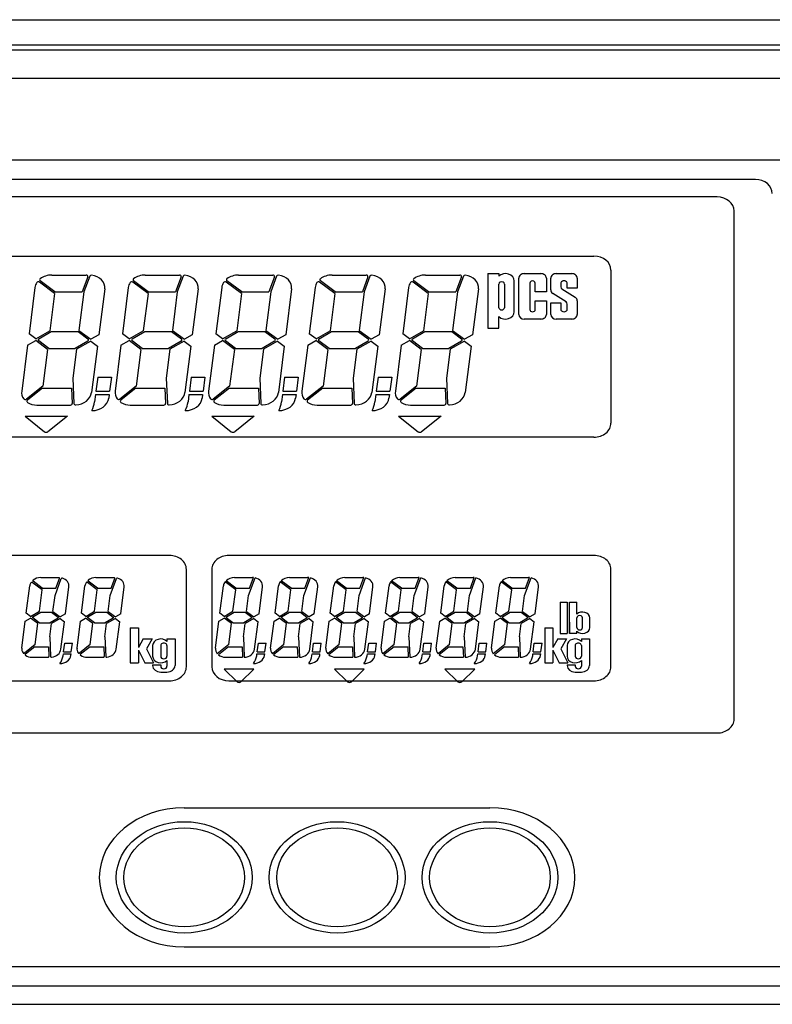
# Model space of a CAD drawing. Extents: x 0 to 1260, y 0 to 891.
# Drawn here: x 543 to 632, y 250 to 366 of the extents above; entities that cross this region are included whole.
import ezdxf

# ---------------------------------------------------------------- set-up
doc = ezdxf.new("R2010")
doc.units = 0
doc.header["$LTSCALE"] = 10
doc.layers.add('1', color=7, linetype='CONTINUOUS')

msp = doc.modelspace()

# ---------------------------------------------------------------- linework, layer by layer
at = {"layer": '1'}
for p, q in [((493.88904, 366.14781), (752.28904, 366.14781)), ((495.58907, 250.27816), (750.58907, 250.27816))]:
    msp.add_line(p, q, dxfattribs=at)
at = {"layer": '1', "color": 8}
for p, q in [((750.58907, 359.23616), (495.58907, 359.23616)), ((750.58907, 349.63415), (495.58907, 349.63415)), ((630.08907, 347.33427), (498.08907, 347.33427)), ((625.58907, 345.28639), (498.58907, 345.28639)), ((627.58907, 283.85001), (627.58907, 343.64808)), ((513.08907, 338.3236), (611.08907, 338.3236)), ((547.24482, 336.10006), (551.27785, 336.10006)), ((558.24482, 336.10006), (562.27785, 336.10006)), ((569.24482, 336.10006), (573.27785, 336.10006)), ((580.24482, 336.10006), (584.27785, 336.10006)), ((591.24482, 336.10006), (595.27785, 336.10006)), ((598.58907, 336.26453), (598.58907, 329.84991)), ((598.58907, 336.26453), (599.88906, 336.26453)), ((599.88906, 336.26453), (599.88906, 335.97513)), ((602.8791, 336.26453), (604.8291, 336.26453)), ((606.649, 336.26453), (608.46917, 336.26453)), ((613.08907, 336.6853), (613.08907, 318.66396)), ((547.57914, 333.92413), (545.7794, 335.25686)), ((547.60498, 334.12632), (545.87382, 335.40827)), ((551.46912, 335.8875), (550.81458, 334.12632)), ((551.70972, 335.97217), (551.02371, 334.12632)), ((558.57914, 333.92413), (556.7794, 335.25686)), ((558.60498, 334.12632), (556.87382, 335.40827)), ((562.46912, 335.8875), (561.81458, 334.12632)), ((562.70972, 335.97217), (562.02371, 334.12632)), ((569.57914, 333.92413), (567.7794, 335.25686)), ((569.60498, 334.12632), (567.87382, 335.40827)), ((573.46912, 335.8875), (572.81458, 334.12632)), ((573.70972, 335.97217), (573.02371, 334.12632)), ((580.57914, 333.92413), (578.7794, 335.25686)), ((580.60498, 334.12632), (578.87382, 335.40827)), ((584.46912, 335.8875), (583.81458, 334.12632)), ((584.70972, 335.97217), (584.02371, 334.12632)), ((591.57914, 333.92413), (589.7794, 335.25686)), ((591.60498, 334.12632), (589.87382, 335.40827)), ((595.46912, 335.8875), (594.81458, 334.12632)), ((595.70972, 335.97217), (595.02371, 334.12632)), ((599.88906, 332.25539), (599.88906, 335.03497)), ((600.53904, 335.03497), (600.53904, 332.25539)), ((601.70924, 331.7744), (601.70924, 335.40926)), ((602.2291, 331.45356), (602.2291, 335.72998)), ((603.5291, 335.14199), (603.5291, 332.04168)), ((604.1791, 334.12632), (604.1791, 335.14199)), ((605.4791, 335.72998), (605.4791, 334.12632)), ((605.999, 334.34378), (605.999, 335.72998)), ((607.16917, 335.08874), (607.16917, 334.71154)), ((607.949, 334.55419), (607.949, 335.08874)), ((609.11917, 335.72998), (609.11917, 334.55419)), ((545.25578, 334.62722), (544.56068, 329.18883)), ((547.57914, 333.92413), (547.01969, 329.54708)), ((547.60498, 334.12632), (550.81458, 334.12632)), ((551.02371, 334.12632), (550.44275, 329.58093)), ((553.48022, 334.46501), (552.79111, 329.0735)), ((556.25578, 334.62722), (555.56068, 329.18883)), ((558.57914, 333.92413), (558.01969, 329.54708)), ((558.60498, 334.12632), (561.81458, 334.12632)), ((562.02371, 334.12632), (561.44275, 329.58093)), ((564.48022, 334.46501), (563.79111, 329.0735)), ((567.25578, 334.62722), (566.56068, 329.18883)), ((569.57914, 333.92413), (569.01969, 329.54708)), ((569.60498, 334.12632), (572.81458, 334.12632)), ((573.02371, 334.12632), (572.44275, 329.58093)), ((575.48022, 334.46501), (574.79111, 329.0735)), ((578.25578, 334.62722), (577.56068, 329.18883)), ((580.57914, 333.92413), (580.01969, 329.54708)), ((580.60498, 334.12632), (583.81458, 334.12632)), ((584.02371, 334.12632), (583.44275, 329.58093)), ((586.48022, 334.46501), (585.79111, 329.0735)), ((589.25578, 334.62722), (588.56068, 329.18883)), ((591.57914, 333.92413), (591.01969, 329.54708)), ((591.60498, 334.12632), (594.81458, 334.12632)), ((595.02371, 334.12632), (594.44275, 329.58093)), ((597.48022, 334.46501), (596.79111, 329.0735)), ((605.4791, 334.12632), (604.1791, 334.12632)), ((607.79729, 332.93983), (606.25195, 333.92065)), ((607.3209, 334.45755), (608.86621, 333.47663)), ((609.11917, 334.55419), (607.949, 334.55419)), ((604.1791, 333.05722), (605.4791, 333.05722)), ((604.1791, 332.04168), (604.1791, 333.05722)), ((605.4791, 333.05722), (605.4791, 331.45356)), ((605.999, 331.45356), (605.999, 332.84351)), ((605.999, 332.84351), (607.16917, 332.84351)), ((607.16917, 332.84351), (607.16917, 332.09493)), ((607.949, 332.09493), (607.949, 332.68583)), ((609.11917, 333.0536), (609.11917, 331.45356)), ((599.88906, 329.84991), (599.88906, 331.20854)), ((604.8291, 330.91901), (602.8791, 330.91901)), ((608.46917, 330.91901), (606.649, 330.91901)), ((545.36431, 328.59378), (544.56068, 329.18883)), ((545.36431, 328.59378), (547.01969, 329.54708)), ((545.72281, 328.59944), (547.18018, 329.43871)), ((547.18018, 329.43871), (550.33592, 329.43871)), ((550.33592, 329.43871), (551.50057, 328.57626)), ((550.44275, 329.58093), (551.85554, 328.53473)), ((552.79111, 329.0735), (551.85554, 328.53473)), ((556.36431, 328.59378), (555.56068, 329.18883)), ((556.36431, 328.59378), (558.01969, 329.54708)), ((556.72281, 328.59944), (558.18018, 329.43871)), ((558.18018, 329.43871), (561.33592, 329.43871)), ((561.33592, 329.43871), (562.50057, 328.57626)), ((561.44275, 329.58093), (562.85554, 328.53473)), ((563.79111, 329.0735), (562.85554, 328.53473)), ((567.36431, 328.59378), (566.56068, 329.18883)), ((567.36431, 328.59378), (569.01969, 329.54708)), ((567.72281, 328.59944), (569.18018, 329.43871)), ((569.18018, 329.43871), (572.33592, 329.43871)), ((572.33592, 329.43871), (573.50057, 328.57626)), ((572.44275, 329.58093), (573.85554, 328.53473)), ((574.79111, 329.0735), (573.85554, 328.53473)), ((578.36431, 328.59378), (577.56068, 329.18883)), ((578.36431, 328.59378), (580.01969, 329.54708)), ((578.72281, 328.59944), (580.18018, 329.43871)), ((580.18018, 329.43871), (583.33592, 329.43871)), ((583.33592, 329.43871), (584.50057, 328.57626)), ((583.44275, 329.58093), (584.85554, 328.53473)), ((585.79111, 329.0735), (584.85554, 328.53473)), ((589.36431, 328.59378), (588.56068, 329.18883)), ((589.36431, 328.59378), (591.01969, 329.54708)), ((589.72281, 328.59944), (591.18018, 329.43871)), ((591.18018, 329.43871), (594.33592, 329.43871)), ((594.33592, 329.43871), (595.50057, 328.57626)), ((594.44275, 329.58093), (595.85554, 328.53473)), ((596.79111, 329.0735), (595.85554, 328.53473)), ((598.58907, 329.84991), (599.88906, 329.84991)), ((544.38702, 327.83019), (545.34872, 328.38401)), ((546.73942, 327.35428), (545.34872, 328.38401)), ((546.88882, 327.46498), (545.70371, 328.34248)), ((551.48146, 328.3193), (549.99796, 327.46498)), ((551.83994, 328.32495), (550.15844, 327.35661)), ((551.83994, 328.32495), (552.62146, 327.74621)), ((555.38702, 327.83019), (556.34872, 328.38401)), ((557.73942, 327.35428), (556.34872, 328.38401)), ((557.88882, 327.46498), (556.70371, 328.34248)), ((562.48146, 328.3193), (560.99796, 327.46498)), ((562.83994, 328.32495), (561.15844, 327.35661)), ((562.83994, 328.32495), (563.62146, 327.74621)), ((566.38702, 327.83019), (567.34872, 328.38401)), ((568.73942, 327.35428), (567.34872, 328.38401)), ((568.88882, 327.46498), (567.70371, 328.34248)), ((573.48146, 328.3193), (571.99796, 327.46498)), ((573.83994, 328.32495), (572.15844, 327.35661)), ((573.83994, 328.32495), (574.62146, 327.74621)), ((577.38702, 327.83019), (578.34872, 328.38401)), ((579.73942, 327.35428), (578.34872, 328.38401)), ((579.88882, 327.46498), (578.70371, 328.34248)), ((584.48146, 328.3193), (582.99796, 327.46498)), ((584.83994, 328.32495), (583.15844, 327.35661)), ((584.83994, 328.32495), (585.62146, 327.74621)), ((588.38702, 327.83019), (589.34872, 328.38401)), ((590.73942, 327.35428), (589.34872, 328.38401)), ((590.88882, 327.46498), (589.70371, 328.34248)), ((595.48146, 328.3193), (593.99796, 327.46498)), ((595.83994, 328.32495), (594.15844, 327.35661)), ((595.83994, 328.32495), (596.62146, 327.74621)), ((544.38702, 327.83019), (543.69791, 322.43868)), ((546.73942, 327.35428), (546.18694, 323.03183)), ((546.88882, 327.46498), (549.99796, 327.46498)), ((550.15844, 327.35661), (549.72338, 323.95275)), ((552.62146, 327.74621), (551.92235, 322.27647)), ((555.38702, 327.83019), (554.69791, 322.43868)), ((557.73942, 327.35428), (557.18694, 323.03183)), ((557.88882, 327.46498), (560.99796, 327.46498)), ((561.15844, 327.35661), (560.72338, 323.95275)), ((563.62146, 327.74621), (562.92235, 322.27647)), ((566.38702, 327.83019), (565.69791, 322.43868)), ((568.73942, 327.35428), (568.18694, 323.03183)), ((568.88882, 327.46498), (571.99796, 327.46498)), ((572.15844, 327.35661), (571.72338, 323.95275)), ((574.62146, 327.74621), (573.92235, 322.27647)), ((577.38702, 327.83019), (576.69791, 322.43868)), ((579.73942, 327.35428), (579.18694, 323.03183)), ((579.88882, 327.46498), (582.99796, 327.46498)), ((583.15844, 327.35661), (582.72338, 323.95275)), ((585.62146, 327.74621), (584.92235, 322.27647)), ((588.38702, 327.83019), (587.69791, 322.43868)), ((590.73942, 327.35428), (590.18694, 323.03183)), ((590.88882, 327.46498), (593.99796, 327.46498)), ((594.15844, 327.35661), (593.72338, 323.95275)), ((596.62146, 327.74621), (595.92235, 322.27647)), ((549.72338, 323.95275), (549.85018, 320.96549)), ((552.65733, 324.09319), (552.4471, 322.44841)), ((552.65733, 324.09319), (554.26614, 324.09319)), ((554.26614, 324.09319), (554.05591, 322.44841)), ((560.72338, 323.95275), (560.85018, 320.96549)), ((563.65733, 324.09319), (563.4471, 322.44841)), ((563.65733, 324.09319), (565.26614, 324.09319)), ((565.26614, 324.09319), (565.05591, 322.44841)), ((571.72338, 323.95275), (571.85018, 320.96549)), ((574.65733, 324.09319), (574.4471, 322.44841)), ((574.65733, 324.09319), (576.26614, 324.09319)), ((576.26614, 324.09319), (576.05591, 322.44841)), ((582.72338, 323.95275), (582.85018, 320.96549)), ((585.65733, 324.09319), (585.4471, 322.44841)), ((585.65733, 324.09319), (587.26614, 324.09319)), ((587.26614, 324.09319), (587.05591, 322.44841)), ((593.72338, 323.95275), (593.85018, 320.96549)), ((546.18694, 323.03183), (544.25081, 321.49438)), ((546.15442, 322.77737), (544.37083, 321.36105)), ((546.15442, 322.77737), (549.57315, 322.77737)), ((549.57315, 322.77737), (549.6497, 320.97385)), ((552.4471, 322.44841), (554.05591, 322.44841)), ((557.18694, 323.03183), (555.25081, 321.49438)), ((557.15442, 322.77737), (555.37083, 321.36105)), ((557.15442, 322.77737), (560.57315, 322.77737)), ((560.57315, 322.77737), (560.6497, 320.97385)), ((563.4471, 322.44841), (565.05591, 322.44841)), ((568.18694, 323.03183), (566.25081, 321.49438)), ((568.15442, 322.77737), (566.37083, 321.36105)), ((568.15442, 322.77737), (571.57315, 322.77737)), ((571.57315, 322.77737), (571.6497, 320.97385)), ((574.4471, 322.44841), (576.05591, 322.44841)), ((579.18694, 323.03183), (577.25081, 321.49438)), ((579.15442, 322.77737), (577.37083, 321.36105)), ((579.15442, 322.77737), (582.57315, 322.77737)), ((582.57315, 322.77737), (582.6497, 320.97385)), ((585.4471, 322.44841), (587.05591, 322.44841)), ((590.18694, 323.03183), (588.25081, 321.49438)), ((590.15442, 322.77737), (588.37083, 321.36105)), ((590.15442, 322.77737), (593.57315, 322.77737)), ((593.57315, 322.77737), (593.6497, 320.97385)), ((552.39454, 322.03722), (552.28624, 321.18998)), ((552.39454, 322.03722), (554.00335, 322.03722)), ((554.00335, 322.03722), (553.94984, 321.61856)), ((563.39454, 322.03722), (563.28624, 321.18998)), ((563.39454, 322.03722), (565.00335, 322.03722)), ((565.00335, 322.03722), (564.94984, 321.61856)), ((574.39454, 322.03722), (574.28624, 321.18998)), ((574.39454, 322.03722), (576.00335, 322.03722)), ((576.00335, 322.03722), (575.94984, 321.61856)), ((585.39454, 322.03722), (585.28624, 321.18998)), ((585.39454, 322.03722), (587.00335, 322.03722)), ((587.00335, 322.03722), (586.94984, 321.61856)), ((545.48805, 320.80364), (549.44983, 320.80364)), ((556.48805, 320.80364), (560.44983, 320.80364)), ((567.48805, 320.80364), (571.44983, 320.80364)), ((578.48805, 320.80364), (582.44983, 320.80364)), ((589.48805, 320.80364), (593.44983, 320.80364)), ((544.08907, 319.48781), (546.3824, 317.6642)), ((544.08907, 319.48781), (549.08907, 319.48781)), ((549.08907, 319.48781), (546.79573, 317.6642)), ((566.08907, 319.48781), (568.3824, 317.6642)), ((566.08907, 319.48781), (571.08907, 319.48781)), ((571.08907, 319.48781), (568.79573, 317.6642)), ((588.08907, 319.48781), (590.3824, 317.6642)), ((588.08907, 319.48781), (593.08907, 319.48781)), ((593.08907, 319.48781), (590.79573, 317.6642)), ((611.08907, 317.02566), (513.08907, 317.02566)), ((561.08907, 303.10011), (513.08907, 303.10011)), ((611.08907, 303.10011), (568.08907, 303.10011)), ((563.08907, 289.99368), (563.08907, 301.4618)), ((566.08907, 301.4618), (566.08907, 289.99368)), ((613.08907, 289.99368), (613.08907, 301.4618)), ((545.94605, 300.49068), (548.05841, 300.49068)), ((547.62538, 298.39983), (548.35955, 300.37463)), ((547.73494, 299.25709), (548.15404, 300.38439)), ((552.44605, 300.49068), (554.55841, 300.49068)), ((554.12538, 298.39983), (554.85955, 300.37463)), ((554.23494, 299.25709), (554.65404, 300.38439)), ((568.9261, 299.25709), (567.76133, 300.11958)), ((568.74602, 300.49068), (570.8681, 300.49068)), ((570.42535, 298.39983), (571.18927, 300.45467)), ((570.53491, 299.25709), (570.99157, 300.48544)), ((575.4261, 299.25709), (574.26133, 300.11958)), ((575.24602, 300.49068), (577.3681, 300.49068)), ((576.92535, 298.39983), (577.68927, 300.45467)), ((577.03491, 299.25709), (577.49157, 300.48544)), ((581.9261, 299.25709), (580.76133, 300.11958)), ((581.74602, 300.49068), (583.8681, 300.49068)), ((583.42535, 298.39983), (584.18927, 300.45467)), ((583.53491, 299.25709), (583.99157, 300.48544)), ((588.4261, 299.25709), (587.26133, 300.11958)), ((588.24602, 300.49068), (590.3681, 300.49068)), ((589.92535, 298.39983), (590.68927, 300.45467)), ((590.03491, 299.25709), (590.49157, 300.48544)), ((594.9261, 299.25709), (593.76133, 300.11958)), ((594.74602, 300.49068), (596.8681, 300.49068)), ((596.42535, 298.39983), (597.18927, 300.45467)), ((596.53491, 299.25709), (596.99157, 300.48544)), ((601.4261, 299.25709), (600.26133, 300.11958)), ((601.24602, 300.49068), (603.3681, 300.49068)), ((602.92535, 298.39983), (603.68927, 300.45467)), ((603.03491, 299.25709), (603.49157, 300.48544)), ((544.24092, 296.30766), (544.65317, 299.53332)), ((546.10029, 299.0549), (544.93561, 299.91732)), ((546.12613, 299.25709), (545.03705, 300.06353)), ((545.77737, 296.52822), (546.10029, 299.0549)), ((546.12613, 299.25709), (547.73494, 299.25709)), ((548.85661, 296.23216), (549.26155, 299.40065)), ((550.74092, 296.30766), (551.15317, 299.53332)), ((552.60029, 299.0549), (551.43561, 299.91732)), ((552.62613, 299.25709), (551.53705, 300.06353)), ((552.27737, 296.52822), (552.60029, 299.0549)), ((552.62613, 299.25709), (554.23494, 299.25709)), ((555.35661, 296.23216), (555.76155, 299.40065)), ((567.04089, 296.30766), (567.45314, 299.53332)), ((568.90026, 299.0549), (567.64227, 299.98641)), ((568.57734, 296.52822), (568.90026, 299.0549)), ((568.9261, 299.25709), (570.53491, 299.25709)), ((571.65658, 296.23216), (572.06152, 299.40065)), ((573.54089, 296.30766), (573.95314, 299.53332)), ((575.40026, 299.0549), (574.14227, 299.98641)), ((575.07734, 296.52822), (575.40026, 299.0549)), ((575.4261, 299.25709), (577.03491, 299.25709)), ((578.15658, 296.23216), (578.56152, 299.40065)), ((580.04089, 296.30766), (580.45314, 299.53332)), ((581.90026, 299.0549), (580.64227, 299.98641)), ((581.57734, 296.52822), (581.90026, 299.0549)), ((581.9261, 299.25709), (583.53491, 299.25709)), ((584.65658, 296.23216), (585.06152, 299.40065)), ((586.54089, 296.30766), (586.95314, 299.53332)), ((588.40026, 299.0549), (587.14227, 299.98641)), ((588.07734, 296.52822), (588.40026, 299.0549)), ((588.4261, 299.25709), (590.03491, 299.25709)), ((591.15658, 296.23216), (591.56152, 299.40065)), ((593.04089, 296.30766), (593.45314, 299.53332)), ((594.90026, 299.0549), (593.64227, 299.98641)), ((594.57734, 296.52822), (594.90026, 299.0549)), ((594.9261, 299.25709), (596.53491, 299.25709)), ((597.65658, 296.23216), (598.06152, 299.40065)), ((599.54089, 296.30766), (599.95314, 299.53332)), ((601.40026, 299.0549), (600.14227, 299.98641)), ((601.07734, 296.52822), (601.40026, 299.0549)), ((601.4261, 299.25709), (603.03491, 299.25709)), ((604.15658, 296.23216), (604.56152, 299.40065)), ((547.38525, 296.52095), (547.62538, 298.39983)), ((553.88525, 296.52095), (554.12538, 298.39983)), ((570.18522, 296.52095), (570.42535, 298.39983)), ((576.68522, 296.52095), (576.92535, 298.39983)), ((583.18522, 296.52095), (583.42535, 298.39983)), ((589.68522, 296.52095), (589.92535, 298.39983)), ((596.18522, 296.52095), (596.42535, 298.39983)), ((602.68522, 296.52095), (602.92535, 298.39983)), ((607.08903, 297.61232), (607.94167, 297.61232)), ((607.08903, 297.61232), (607.08903, 293.91154)), ((607.94167, 297.61232), (607.94167, 293.91154)), ((608.22292, 297.61232), (609.07556, 297.61232)), ((608.22292, 293.91154), (608.22292, 297.61232)), ((609.07556, 296.18318), (609.07556, 297.61232)), ((544.12159, 295.37397), (544.72989, 295.72425)), ((544.7455, 295.93403), (544.24092, 296.30766)), ((545.59294, 295.08517), (544.72989, 295.72425)), ((544.7455, 295.93403), (545.77737, 296.52822)), ((545.75531, 295.18627), (544.99146, 295.75189)), ((545.00101, 295.88037), (545.93787, 296.41985)), ((545.93787, 296.41985), (547.22289, 296.41985)), ((547.97718, 295.72575), (547.04033, 295.18627)), ((548.2327, 295.6721), (547.20083, 295.0779)), ((547.22289, 296.41985), (547.98674, 295.85423)), ((547.38525, 296.52095), (548.2483, 295.88187)), ((548.2327, 295.6721), (548.73728, 295.29846)), ((548.85661, 296.23216), (548.2483, 295.88187)), ((550.62159, 295.37397), (551.22989, 295.72425)), ((551.2455, 295.93403), (550.74092, 296.30766)), ((552.09294, 295.08517), (551.22989, 295.72425)), ((551.2455, 295.93403), (552.27737, 296.52822)), ((552.25531, 295.18627), (551.49146, 295.75189)), ((551.50101, 295.88037), (552.43787, 296.41985)), ((552.43787, 296.41985), (553.72289, 296.41985)), ((554.47718, 295.72575), (553.54033, 295.18627)), ((554.7327, 295.6721), (553.70083, 295.0779)), ((553.72289, 296.41985), (554.48674, 295.85423)), ((553.88525, 296.52095), (554.7483, 295.88187)), ((554.7327, 295.6721), (555.23728, 295.29846)), ((555.35661, 296.23216), (554.7483, 295.88187)), ((566.92156, 295.37397), (567.52986, 295.72425)), ((567.54546, 295.93403), (567.04089, 296.30766)), ((568.39291, 295.08517), (567.52986, 295.72425)), ((567.54546, 295.93403), (568.57734, 296.52822)), ((568.55528, 295.18627), (567.79143, 295.75189)), ((567.80098, 295.88037), (568.73783, 296.41985)), ((568.73783, 296.41985), (570.02285, 296.41985)), ((570.77715, 295.72575), (569.8403, 295.18627)), ((571.03267, 295.6721), (570.00079, 295.0779)), ((570.02285, 296.41985), (570.7867, 295.85423)), ((570.18522, 296.52095), (571.04827, 295.88187)), ((571.03267, 295.6721), (571.53725, 295.29846)), ((571.65658, 296.23216), (571.04827, 295.88187)), ((573.42156, 295.37397), (574.02986, 295.72425)), ((574.04546, 295.93403), (573.54089, 296.30766)), ((574.89291, 295.08517), (574.02986, 295.72425)), ((574.04546, 295.93403), (575.07734, 296.52822)), ((575.05528, 295.18627), (574.29143, 295.75189)), ((574.30098, 295.88037), (575.23783, 296.41985)), ((575.23783, 296.41985), (576.52285, 296.41985)), ((577.27715, 295.72575), (576.3403, 295.18627)), ((577.53267, 295.6721), (576.50079, 295.0779)), ((576.52285, 296.41985), (577.2867, 295.85423)), ((576.68522, 296.52095), (577.54827, 295.88187)), ((577.53267, 295.6721), (578.03725, 295.29846)), ((578.15658, 296.23216), (577.54827, 295.88187)), ((579.92156, 295.37397), (580.52986, 295.72425)), ((580.54546, 295.93403), (580.04089, 296.30766)), ((581.39291, 295.08517), (580.52986, 295.72425)), ((580.54546, 295.93403), (581.57734, 296.52822)), ((581.55528, 295.18627), (580.79143, 295.75189)), ((580.80098, 295.88037), (581.73783, 296.41985)), ((581.73783, 296.41985), (583.02285, 296.41985)), ((583.77715, 295.72575), (582.8403, 295.18627)), ((584.03267, 295.6721), (583.00079, 295.0779)), ((583.02285, 296.41985), (583.7867, 295.85423)), ((583.18522, 296.52095), (584.04827, 295.88187)), ((584.03267, 295.6721), (584.53725, 295.29846)), ((584.65658, 296.23216), (584.04827, 295.88187)), ((586.42156, 295.37397), (587.02986, 295.72425)), ((587.04546, 295.93403), (586.54089, 296.30766)), ((587.89291, 295.08517), (587.02986, 295.72425)), ((587.04546, 295.93403), (588.07734, 296.52822)), ((588.05528, 295.18627), (587.29143, 295.75189)), ((587.30098, 295.88037), (588.23783, 296.41985)), ((588.23783, 296.41985), (589.52285, 296.41985)), ((590.27715, 295.72575), (589.3403, 295.18627)), ((590.53267, 295.6721), (589.50079, 295.0779)), ((589.52285, 296.41985), (590.2867, 295.85423)), ((589.68522, 296.52095), (590.54827, 295.88187)), ((590.53267, 295.6721), (591.03725, 295.29846)), ((591.15658, 296.23216), (590.54827, 295.88187)), ((592.92156, 295.37397), (593.52986, 295.72425)), ((593.54546, 295.93403), (593.04089, 296.30766)), ((594.39291, 295.08517), (593.52986, 295.72425)), ((593.54546, 295.93403), (594.57734, 296.52822)), ((594.55528, 295.18627), (593.79143, 295.75189)), ((593.80098, 295.88037), (594.73783, 296.41985)), ((594.73783, 296.41985), (596.02285, 296.41985)), ((596.77715, 295.72575), (595.8403, 295.18627)), ((597.03267, 295.6721), (596.00079, 295.0779)), ((596.02285, 296.41985), (596.7867, 295.85423)), ((596.18522, 296.52095), (597.04827, 295.88187)), ((597.03267, 295.6721), (597.53725, 295.29846)), ((597.65658, 296.23216), (597.04827, 295.88187)), ((599.42156, 295.37397), (600.02986, 295.72425)), ((600.04546, 295.93403), (599.54089, 296.30766)), ((600.89291, 295.08517), (600.02986, 295.72425)), ((600.04546, 295.93403), (601.07734, 296.52822)), ((601.05528, 295.18627), (600.29143, 295.75189)), ((600.30098, 295.88037), (601.23783, 296.41985)), ((601.23783, 296.41985), (602.52285, 296.41985)), ((603.27715, 295.72575), (602.3403, 295.18627)), ((603.53267, 295.6721), (602.50079, 295.0779)), ((602.52285, 296.41985), (603.2867, 295.85423)), ((602.68522, 296.52095), (603.54827, 295.88187)), ((603.53267, 295.6721), (604.03725, 295.29846)), ((604.15658, 296.23216), (603.54827, 295.88187)), ((609.07556, 294.61274), (609.07556, 295.74245)), ((609.73872, 294.61274), (609.73872, 295.74245)), ((610.59136, 294.61274), (610.59136, 295.74245)), ((543.71665, 292.20547), (544.12159, 295.37397)), ((545.27578, 292.60351), (545.59294, 295.08517)), ((545.75531, 295.18627), (547.04033, 295.18627)), ((547.00228, 293.52432), (547.20083, 295.0779)), ((548.32503, 292.0728), (548.73728, 295.29846)), ((550.21665, 292.20547), (550.62159, 295.37397)), ((551.77578, 292.60351), (552.09294, 295.08517)), ((552.25531, 295.18627), (553.54033, 295.18627)), ((553.50228, 293.52432), (553.70083, 295.0779)), ((554.82503, 292.0728), (555.23728, 295.29846)), ((556.4891, 294.56948), (557.43647, 294.56948)), ((556.4891, 294.56948), (556.4891, 290.45754)), ((557.43647, 294.56948), (557.43647, 292.28011)), ((566.51661, 292.20547), (566.92156, 295.37397)), ((568.07575, 292.60351), (568.39291, 295.08517)), ((568.55528, 295.18627), (569.8403, 295.18627)), ((569.80224, 293.52432), (570.00079, 295.0779)), ((571.12499, 292.0728), (571.53725, 295.29846)), ((573.01661, 292.20547), (573.42156, 295.37397)), ((574.57575, 292.60351), (574.89291, 295.08517)), ((575.05528, 295.18627), (576.3403, 295.18627)), ((576.30224, 293.52432), (576.50079, 295.0779)), ((577.62499, 292.0728), (578.03725, 295.29846)), ((579.51661, 292.20547), (579.92156, 295.37397)), ((581.07575, 292.60351), (581.39291, 295.08517)), ((581.55528, 295.18627), (582.8403, 295.18627)), ((582.80224, 293.52432), (583.00079, 295.0779)), ((584.12499, 292.0728), (584.53725, 295.29846)), ((586.01661, 292.20547), (586.42156, 295.37397)), ((587.57575, 292.60351), (587.89291, 295.08517)), ((588.05528, 295.18627), (589.3403, 295.18627)), ((589.30224, 293.52432), (589.50079, 295.0779)), ((590.62499, 292.0728), (591.03725, 295.29846)), ((592.51661, 292.20547), (592.92156, 295.37397)), ((594.07575, 292.60351), (594.39291, 295.08517)), ((594.55528, 295.18627), (595.8403, 295.18627)), ((595.80224, 293.52432), (596.00079, 295.0779)), ((597.12499, 292.0728), (597.53725, 295.29846)), ((599.01661, 292.20547), (599.42156, 295.37397)), ((600.57575, 292.60351), (600.89291, 295.08517)), ((601.05528, 295.18627), (602.3403, 295.18627)), ((602.30224, 293.52432), (602.50079, 295.0779)), ((603.62499, 292.0728), (604.03725, 295.29846)), ((605.28907, 294.56948), (605.28907, 290.45754)), ((605.28907, 294.56948), (606.23644, 294.56948)), ((606.23644, 294.56948), (606.23644, 292.28011)), ((608.22292, 295.25025), (608.22292, 293.91154)), ((547.00228, 293.52432), (547.1008, 291.20461)), ((553.50228, 293.52432), (553.6008, 291.20461)), ((558.01659, 293.27097), (557.43647, 292.28011)), ((558.01659, 293.27097), (559.06805, 293.27097)), ((559.06805, 293.27097), (558.38384, 292.10232)), ((560.80489, 293.27097), (561.75226, 293.27097)), ((560.80489, 293.27097), (560.80489, 292.98157)), ((561.75226, 293.27097), (561.75226, 290.15455)), ((569.80224, 293.52432), (569.90448, 291.11711)), ((576.30224, 293.52432), (576.40448, 291.11711)), ((582.80224, 293.52432), (582.90448, 291.11711)), ((589.30224, 293.52432), (589.40448, 291.11711)), ((595.80224, 293.52432), (595.90448, 291.11711)), ((602.30224, 293.52432), (602.40448, 291.11711)), ((606.81655, 293.27097), (606.23644, 292.28011)), ((606.81655, 293.27097), (607.86801, 293.27097)), ((607.08903, 293.91154), (607.94167, 293.91154)), ((607.86801, 293.27097), (607.1838, 292.10232)), ((609.07556, 293.91154), (608.22292, 293.91154)), ((609.07556, 293.91154), (609.07556, 294.17201)), ((609.60486, 293.27097), (609.60486, 292.98157)), ((609.60486, 293.27097), (610.55222, 293.27097)), ((610.55222, 293.27097), (610.55222, 290.15455)), ((545.27578, 292.60351), (544.01763, 291.60433)), ((545.24326, 292.34903), (544.13405, 291.46813)), ((545.24326, 292.34903), (546.85207, 292.34903)), ((546.85207, 292.34903), (546.90085, 291.20056)), ((548.63869, 291.77336), (548.76481, 292.76023)), ((548.76481, 292.76023), (549.66977, 292.76023)), ((549.54364, 291.77336), (549.66977, 292.76023)), ((551.77578, 292.60351), (550.51763, 291.60433)), ((551.74326, 292.34903), (550.63405, 291.46813)), ((551.74326, 292.34903), (553.35207, 292.34903)), ((553.35207, 292.34903), (553.40085, 291.20056)), ((558.38384, 292.10232), (559.22594, 290.45754)), ((559.12068, 292.49187), (559.12068, 291.23664)), ((560.06805, 292.49187), (560.06805, 291.23664)), ((560.80489, 292.49187), (560.80489, 291.23664)), ((568.07575, 292.60351), (566.72902, 291.53398)), ((568.04322, 292.34903), (566.85778, 291.40758)), ((568.04322, 292.34903), (569.65204, 292.34903)), ((569.65204, 292.34903), (569.70443, 291.11545)), ((571.43865, 291.77336), (571.56478, 292.76023)), ((571.56478, 292.76023), (572.46974, 292.76023)), ((572.34361, 291.77336), (572.46974, 292.76023)), ((574.57575, 292.60351), (573.22902, 291.53398)), ((574.54322, 292.34903), (573.35778, 291.40758)), ((574.54322, 292.34903), (576.15204, 292.34903)), ((576.15204, 292.34903), (576.20443, 291.11545)), ((577.93865, 291.77336), (578.06478, 292.76023)), ((578.06478, 292.76023), (578.96974, 292.76023)), ((578.84361, 291.77336), (578.96974, 292.76023)), ((581.07575, 292.60351), (579.72902, 291.53398)), ((581.04322, 292.34903), (579.85778, 291.40758)), ((581.04322, 292.34903), (582.65204, 292.34903)), ((582.65204, 292.34903), (582.70443, 291.11545)), ((584.43865, 291.77336), (584.56478, 292.76023)), ((584.56478, 292.76023), (585.46974, 292.76023)), ((585.34361, 291.77336), (585.46974, 292.76023)), ((587.57575, 292.60351), (586.22902, 291.53398)), ((587.54322, 292.34903), (586.35778, 291.40758)), ((587.54322, 292.34903), (589.15204, 292.34903)), ((589.15204, 292.34903), (589.20443, 291.11545)), ((590.93865, 291.77336), (591.06478, 292.76023)), ((591.06478, 292.76023), (591.96974, 292.76023)), ((591.84361, 291.77336), (591.96974, 292.76023)), ((594.07575, 292.60351), (592.72902, 291.53398)), ((594.04322, 292.34903), (592.85778, 291.40758)), ((594.04322, 292.34903), (595.65204, 292.34903)), ((595.65204, 292.34903), (595.70443, 291.11545)), ((597.43865, 291.77336), (597.56478, 292.76023)), ((597.56478, 292.76023), (598.46974, 292.76023)), ((598.34361, 291.77336), (598.46974, 292.76023)), ((600.57575, 292.60351), (599.22902, 291.53398)), ((600.54322, 292.34903), (599.35778, 291.40758)), ((600.54322, 292.34903), (602.15204, 292.34903)), ((602.15204, 292.34903), (602.20443, 291.11545)), ((603.93865, 291.77336), (604.06478, 292.76023)), ((604.06478, 292.76023), (604.96974, 292.76023)), ((604.84361, 291.77336), (604.96974, 292.76023)), ((607.1838, 292.10232), (608.02591, 290.45754)), ((607.92065, 292.49187), (607.92065, 291.23664)), ((608.86801, 292.49187), (608.86801, 291.23664)), ((609.60486, 292.49187), (609.60486, 291.23664)), ((544.91007, 291.11545), (546.80091, 291.11545)), ((548.57555, 291.27931), (548.60716, 291.52664)), ((548.60716, 291.52664), (549.51211, 291.52664)), ((548.63869, 291.77336), (549.54364, 291.77336)), ((549.48732, 291.33265), (549.51211, 291.52664)), ((551.41007, 291.11545), (553.30091, 291.11545)), ((557.43647, 291.94498), (558.19802, 290.45754)), ((557.43647, 291.94498), (557.43647, 290.45754)), ((567.71004, 291.11545), (569.70443, 291.11545)), ((571.37551, 291.27931), (571.40712, 291.52664)), ((571.40712, 291.52664), (572.31208, 291.52664)), ((571.43865, 291.77336), (572.34361, 291.77336)), ((572.28729, 291.33265), (572.31208, 291.52664)), ((574.21004, 291.11545), (576.20443, 291.11545)), ((577.87551, 291.27931), (577.90712, 291.52664)), ((577.90712, 291.52664), (578.81208, 291.52664)), ((577.93865, 291.77336), (578.84361, 291.77336)), ((578.78729, 291.33265), (578.81208, 291.52664)), ((580.71004, 291.11545), (582.70443, 291.11545)), ((584.37551, 291.27931), (584.40712, 291.52664)), ((584.40712, 291.52664), (585.31208, 291.52664)), ((584.43865, 291.77336), (585.34361, 291.77336)), ((585.28729, 291.33265), (585.31208, 291.52664)), ((587.21004, 291.11545), (589.20443, 291.11545)), ((590.87551, 291.27931), (590.90712, 291.52664)), ((590.90712, 291.52664), (591.81208, 291.52664)), ((590.93865, 291.77336), (591.84361, 291.77336)), ((591.78729, 291.33265), (591.81208, 291.52664)), ((593.71004, 291.11545), (595.70443, 291.11545)), ((597.37551, 291.27931), (597.40712, 291.52664)), ((597.40712, 291.52664), (598.31208, 291.52664)), ((597.43865, 291.77336), (598.34361, 291.77336)), ((598.28729, 291.33265), (598.31208, 291.52664)), ((600.21004, 291.11545), (602.20443, 291.11545)), ((603.87551, 291.27931), (603.90712, 291.52664)), ((603.90712, 291.52664), (604.81208, 291.52664)), ((603.93865, 291.77336), (604.84361, 291.77336)), ((604.78729, 291.33265), (604.81208, 291.52664)), ((606.23644, 291.94498), (606.23644, 290.45754)), ((606.23644, 291.94498), (606.99799, 290.45754)), ((556.4891, 290.45754), (557.43647, 290.45754)), ((558.19802, 290.45754), (559.22594, 290.45754)), ((559.12068, 290.24112), (559.12068, 290.15455)), ((559.12068, 290.24112), (560.06805, 290.24112)), ((560.06805, 290.24112), (560.06805, 290.06799)), ((560.80489, 290.74695), (560.80489, 290.06799)), ((571.03907, 289.71739), (567.53907, 289.71739)), ((567.53907, 289.71739), (569.06025, 288.24201)), ((571.03907, 289.71739), (569.51788, 288.24201)), ((584.03907, 289.71739), (580.53907, 289.71739)), ((580.53907, 289.71739), (582.06025, 288.24201)), ((584.03907, 289.71739), (582.51788, 288.24201)), ((593.53907, 289.71739), (595.06025, 288.24201)), ((597.03907, 289.71739), (593.53907, 289.71739)), ((597.03907, 289.71739), (595.51788, 288.24201)), ((605.28907, 290.45754), (606.23644, 290.45754)), ((606.99799, 290.45754), (608.02591, 290.45754)), ((607.92065, 290.24112), (608.86801, 290.24112)), ((607.92065, 290.24112), (607.92065, 290.15455)), ((608.86801, 290.24112), (608.86801, 290.06799)), ((609.60486, 290.74695), (609.60486, 290.06799)), ((560.06805, 289.37545), (560.80489, 289.37545)), ((608.86801, 289.37545), (609.60486, 289.37545)), ((513.08907, 288.35538), (561.08907, 288.35538)), ((568.08907, 288.35538), (611.08907, 288.35538)), ((498.58907, 282.21171), (625.58907, 282.21171)), ((562.83907, 273.40583), (598.83907, 273.40583)), ((562.83907, 257.0228), (598.83907, 257.0228)), ((503.08506, 254.72381), (743.08907, 254.72381)), ((750.58907, 252.41032), (495.58907, 252.41032))]:
    msp.add_line(p, q, dxfattribs=at)
for points in [[(495.58907, 363.18754), (750.58907, 363.18754)], [(495.58907, 363.18754), (750.58907, 363.18754)], [(495.58907, 362.61396), (750.58907, 362.61396)]]:
    msp.add_lwpolyline(points, dxfattribs=at)
for centre, major_axis, ratio, start_param, end_param in [((630.08907, 345.69514), (-2, 0), 0.819561551, 3.141592654, 4.71238898), ((625.58907, 343.64808), (-2, 0), 0.819151661, 3.141592654, 4.71238898), ((611.08907, 336.6853), (-2, 0), 0.819151661, 3.141592654, 4.71238898), ((547.24482, 334.45528), (2, 0), 0.822388182, 1.570796327, 2.328587658), ((551.27785, 335.93558), (0.2, 0), 0.822388182, -0.296621356, 1.570796327), ((551.90098, 335.9241), (-0.2, 0), 0.822388182, 4.580193843, 5.986563951), ((551.69009, 334.61976), (-1.8, 0), 0.822388182, 3.036864042, 4.580193843), ((558.24482, 334.45528), (2, 0), 0.822388182, 1.570796327, 2.328587658), ((562.27785, 335.93558), (0.2, 0), 0.822388182, -0.296621356, 1.570796327), ((562.90098, 335.9241), (-0.2, 0), 0.822388182, 4.580193843, 5.986563951), ((562.69009, 334.61976), (-1.8, 0), 0.822388182, 3.036864042, 4.580193843), ((569.24482, 334.45528), (2, 0), 0.822388182, 1.570796327, 2.328587658), ((573.27785, 335.93558), (0.2, 0), 0.822388182, -0.296621356, 1.570796327), ((573.90098, 335.9241), (-0.2, 0), 0.822388182, 4.580193843, 5.986563951), ((573.69009, 334.61976), (-1.8, 0), 0.822388182, 3.036864042, 4.580193843), ((580.24482, 334.45528), (2, 0), 0.822388182, 1.570796327, 2.328587658), ((584.27785, 335.93558), (0.2, 0), 0.822388182, -0.296621356, 1.570796327), ((584.90098, 335.9241), (-0.2, 0), 0.822388182, 4.580193843, 5.986563951), ((584.69009, 334.61976), (-1.8, 0), 0.822388182, 3.036864042, 4.580193843), ((591.24482, 334.45528), (2, 0), 0.822388182, 1.570796327, 2.328587658), ((595.27785, 335.93558), (0.2, 0), 0.822388182, -0.296621356, 1.570796327), ((595.90098, 335.9241), (-0.2, 0), 0.822388182, 4.580193843, 5.986563951), ((595.69009, 334.61976), (-1.8, 0), 0.822388182, 3.036864042, 4.580193843), ((600.66919, 335.40926), (-1.04, 0), 0.822388182, 3.141592654, 5.560434013), ((602.8791, 335.72998), (-0.65, 0), 0.822388182, -1.570796327, 0), ((604.8291, 335.72998), (0.65, 0), 0.822388182, 0, 1.570796327), ((606.649, 335.72998), (-0.65, 0), 0.822388182, -1.570796327, 0), ((608.46917, 335.72998), (0.65, 0), 0.822388182, 0, 1.570796327), ((547.24482, 334.45528), (-2, 0), 0.822388182, -0.476790678, -0.104728612), ((545.64557, 335.13463), (0.2, 0), 0.822388182, 0.837735877, 2.664801975), ((546.00765, 335.5305), (0.2, 0), 0.822388182, 2.328587658, 3.97932853), ((558.24482, 334.45528), (-2, 0), 0.822388182, -0.476790678, -0.104728612), ((556.64557, 335.13463), (0.2, 0), 0.822388182, 0.837735877, 2.664801975), ((557.00765, 335.5305), (0.2, 0), 0.822388182, 2.328587658, 3.97932853), ((569.24482, 334.45528), (-2, 0), 0.822388182, -0.476790678, -0.104728612), ((567.64557, 335.13463), (0.2, 0), 0.822388182, 0.837735877, 2.664801975), ((568.00765, 335.5305), (0.2, 0), 0.822388182, 2.328587658, 3.97932853), ((580.24482, 334.45528), (-2, 0), 0.822388182, -0.476790678, -0.104728612), ((578.64557, 335.13463), (0.2, 0), 0.822388182, 0.837735877, 2.664801975), ((579.00765, 335.5305), (0.2, 0), 0.822388182, 2.328587658, 3.97932853), ((591.24482, 334.45528), (-2, 0), 0.822388182, -0.476790678, -0.104728612), ((589.64557, 335.13463), (0.2, 0), 0.822388182, 0.837735877, 2.664801975), ((590.00765, 335.5305), (0.2, 0), 0.822388182, 2.328587658, 3.97932853), ((600.21404, 335.03497), (0.325, 0), 0.822388182, 0, 3.141592654), ((603.8541, 335.14199), (0.325, 0), 0.822388182, 0, 3.141592654), ((607.55925, 335.08874), (0.39, 0), 0.822388182, 0, 3.141592654), ((606.649, 334.34378), (0.65, 0), 0.822388182, 3.141592654, 4.055068359), ((607.55925, 334.71154), (-0.39, 0), 0.822388182, 0, 0.913459992), ((607.55925, 332.68583), (0.39, 0), 0.822388182, 0, 0.913460126), ((608.46917, 333.0536), (0.65, 0), 0.822388182, 0, 0.913476171), ((600.21404, 332.25539), (0.325, 0), 0.822388182, 3.141592654, 6.283185307), ((600.66919, 331.7744), (1.04, 0), 0.822388182, 3.864343948, 6.283185307), ((602.8791, 331.45356), (0.65, 0), 0.822388182, 3.141592654, 4.71238898), ((603.8541, 332.04168), (0.325, 0), 0.822388182, 3.141592654, 6.283185307), ((604.8291, 331.45356), (-0.65, 0), 0.822388182, 1.570796327, 3.141592654), ((606.649, 331.45356), (0.65, 0), 0.822388182, 3.141592654, 4.71238898), ((607.55925, 332.09493), (0.39, 0), 0.822388182, 3.141592654, 6.283185307), ((608.46917, 331.45356), (-0.65, 0), 0.822388182, 1.570796327, 3.141592654), ((545.83753, 328.46471), (0.2, 0), 0.822388182, 2.18169215, 3.9793795), ((551.36674, 328.45403), (-0.2, 0), 0.822388182, 2.181692066, 3.979323853), ((556.83753, 328.46471), (0.2, 0), 0.822388182, 2.18169215, 3.9793795), ((562.36674, 328.45403), (-0.2, 0), 0.822388182, 2.181692066, 3.979323853), ((567.83753, 328.46471), (0.2, 0), 0.822388182, 2.18169215, 3.9793795), ((573.36674, 328.45403), (-0.2, 0), 0.822388182, 2.181692066, 3.979323853), ((578.83753, 328.46471), (0.2, 0), 0.822388182, 2.18169215, 3.9793795), ((584.36674, 328.45403), (-0.2, 0), 0.822388182, 2.181692066, 3.979323853), ((589.83753, 328.46471), (0.2, 0), 0.822388182, 2.18169215, 3.9793795), ((595.36674, 328.45403), (-0.2, 0), 0.822388182, 2.181692066, 3.979323853), ((545.48805, 322.28393), (-1.8, 0), 0.822388182, -0.104728612, 0.535329431), ((549.93331, 322.44841), (2, 0), 0.822388182, -1.505889736, -0.104728612), ((556.48805, 322.28393), (-1.8, 0), 0.822388182, -0.104728612, 0.535329431), ((560.93331, 322.44841), (2, 0), 0.822388182, -1.505889736, -0.104728612), ((567.48805, 322.28393), (-1.8, 0), 0.822388182, -0.104728612, 0.535329431), ((571.93331, 322.44841), (2, 0), 0.822388182, -1.505889736, -0.104728612), ((578.48805, 322.28393), (-1.8, 0), 0.822388182, -0.104728612, 0.535329431), ((582.93331, 322.44841), (2, 0), 0.822388182, -1.505889736, -0.104728612), ((589.48805, 322.28393), (-1.8, 0), 0.822388182, -0.104728612, 0.535329431), ((593.93331, 322.44841), (2, 0), 0.822388182, -1.505889736, -0.104728612), ((544.11189, 321.6127), (0.2, 0), 0.822388182, 3.676922085, 5.480278696), ((544.50976, 321.24273), (0.2, 0), 0.822388182, 2.338686042, 4.054520706), ((545.48805, 322.28393), (1.8, 0), 0.822388182, 4.054520706, 4.71238898), ((549.44983, 320.96811), (-0.2, 0), 0.822388182, 1.570796327, 3.176486181), ((550.05006, 320.97123), (0.2, 0), 0.822388182, 3.176486181, 4.777295571), ((551.9608, 321.7905), (2, 0), 0.822388182, 4.71238898, 6.178453616), ((547.8109, 321.57686), (4.5, 0), 0.822388182, -0.397066982, -0.104731691), ((555.11189, 321.6127), (0.2, 0), 0.822388182, 3.676922085, 5.480278696), ((555.50976, 321.24273), (0.2, 0), 0.822388182, 2.338686042, 4.054520706), ((556.48805, 322.28393), (1.8, 0), 0.822388182, 4.054520706, 4.71238898), ((560.44983, 320.96811), (-0.2, 0), 0.822388182, 1.570796327, 3.176486181), ((561.05006, 320.97123), (0.2, 0), 0.822388182, 3.176486181, 4.777295571), ((562.9608, 321.7905), (2, 0), 0.822388182, 4.71238898, 6.178453616), ((558.8109, 321.57686), (4.5, 0), 0.822388182, -0.397066982, -0.104731691), ((566.11189, 321.6127), (0.2, 0), 0.822388182, 3.676922085, 5.480278696), ((566.50976, 321.24273), (0.2, 0), 0.822388182, 2.338686042, 4.054520706), ((567.48805, 322.28393), (1.8, 0), 0.822388182, 4.054520706, 4.71238898), ((571.44983, 320.96811), (-0.2, 0), 0.822388182, 1.570796327, 3.176486181), ((572.05006, 320.97123), (0.2, 0), 0.822388182, 3.176486181, 4.777295571), ((573.9608, 321.7905), (2, 0), 0.822388182, 4.71238898, 6.178453616), ((569.8109, 321.57686), (4.5, 0), 0.822388182, -0.397066982, -0.104731691), ((577.11189, 321.6127), (0.2, 0), 0.822388182, 3.676922085, 5.480278696), ((577.50976, 321.24273), (0.2, 0), 0.822388182, 2.338686042, 4.054520706), ((578.48805, 322.28393), (1.8, 0), 0.822388182, 4.054520706, 4.71238898), ((582.44983, 320.96811), (-0.2, 0), 0.822388182, 1.570796327, 3.176486181), ((583.05006, 320.97123), (0.2, 0), 0.822388182, 3.176486181, 4.777295571), ((584.9608, 321.7905), (2, 0), 0.822388182, 4.71238898, 6.178453616), ((580.8109, 321.57686), (4.5, 0), 0.822388182, -0.397066982, -0.104731691), ((588.11189, 321.6127), (0.2, 0), 0.822388182, 3.676922085, 5.480278696), ((588.50976, 321.24273), (0.2, 0), 0.822388182, 2.338686042, 4.054520706), ((589.48805, 322.28393), (1.8, 0), 0.822388182, 4.054520706, 4.71238898), ((593.44983, 320.96811), (-0.2, 0), 0.822388182, 1.570796327, 3.176486181), ((594.05006, 320.97123), (0.2, 0), 0.822388182, 3.176486181, 4.777295571), ((611.08907, 318.66396), (-2, 0), 0.819151661, 1.570796327, 3.141592654), ((546.58907, 317.84304), (0.3, 0), 0.822388182, 3.952434392, 5.472343568), ((568.58907, 317.84304), (0.3, 0), 0.822388182, 3.952434392, 5.472343568), ((590.58907, 317.84304), (0.3, 0), 0.822388182, 3.952434392, 5.472343568), ((561.08907, 301.4618), (2, 0), 0.819151661, 0, 1.570796327), ((568.08907, 301.4618), (-2, 0), 0.819151661, 4.71238898, 6.283185307), ((611.08907, 301.4618), (2, 0), 0.819151661, 0, 1.570796327), ((545.10396, 300.12465), (-0.1, 0), 0.822388182, -0.792959082, 0.8377626), ((545.94605, 299.42157), (1.3, 0), 0.822388182, 1.570796327, 2.348633571), ((548.05841, 300.40844), (-0.1, 0), 0.822388182, 2.844881987, 4.71238898), ((548.45518, 300.35059), (-0.1, 0), 0.822388182, 4.352829579, 5.986474641), ((548.06813, 299.50381), (-1.2, 0), 0.822388182, 3.036872894, 4.352829579), ((551.60396, 300.12465), (-0.1, 0), 0.822388182, -0.792959082, 0.8377626), ((552.44605, 299.42157), (1.3, 0), 0.822388182, 1.570796327, 2.348633571), ((554.55841, 300.40844), (-0.1, 0), 0.822388182, 2.844881987, 4.71238898), ((554.95518, 300.35059), (-0.1, 0), 0.822388182, 4.352829579, 5.986474641), ((554.56813, 299.50381), (-1.2, 0), 0.822388182, 3.036872894, 4.352829579), ((568.74602, 299.42157), (-1.3, 0), 0.822388182, -1.570796327, -0.711391572), ((570.8681, 299.50381), (-1.2, 0), 0.822388182, 4.609312656, 4.71238898), ((570.8681, 299.50381), (1.2, 0), 0.822388182, -0.10471976, 1.299848423), ((575.24602, 299.42157), (-1.3, 0), 0.822388182, -1.570796327, -0.711391572), ((577.3681, 299.50381), (-1.2, 0), 0.822388182, 4.609312656, 4.71238898), ((577.3681, 299.50381), (1.2, 0), 0.822388182, -0.10471976, 1.299848423), ((581.74602, 299.42157), (-1.3, 0), 0.822388182, -1.570796327, -0.711391572), ((583.8681, 299.50381), (-1.2, 0), 0.822388182, 4.609312656, 4.71238898), ((583.8681, 299.50381), (1.2, 0), 0.822388182, -0.10471976, 1.299848423), ((588.24602, 299.42157), (-1.3, 0), 0.822388182, -1.570796327, -0.711391572), ((590.3681, 299.50381), (-1.2, 0), 0.822388182, 4.609312656, 4.71238898), ((590.3681, 299.50381), (1.2, 0), 0.822388182, -0.10471976, 1.299848423), ((594.74602, 299.42157), (-1.3, 0), 0.822388182, -1.570796327, -0.711391572), ((596.8681, 299.50381), (-1.2, 0), 0.822388182, 4.609312656, 4.71238898), ((596.8681, 299.50381), (1.2, 0), 0.822388182, -0.10471976, 1.299848423), ((601.24602, 299.42157), (-1.3, 0), 0.822388182, -1.570796327, -0.711391572), ((603.3681, 299.50381), (-1.2, 0), 0.822388182, 4.609312656, 4.71238898), ((603.3681, 299.50381), (1.2, 0), 0.822388182, -0.10471976, 1.299848423), ((545.94605, 299.42157), (1.3, 0), 0.822388182, 2.685530435, 3.036872894), ((544.8687, 299.8562), (0.1, 0), 0.822388182, 0.8377626, 2.685530435), ((552.44605, 299.42157), (1.3, 0), 0.822388182, 2.685530435, 3.036872894), ((551.3687, 299.8562), (0.1, 0), 0.822388182, 0.8377626, 2.685530435), ((568.74602, 299.42157), (-1.3, 0), 0.822388182, -0.556633691, -0.10471976), ((575.24602, 299.42157), (-1.3, 0), 0.822388182, -0.556633691, -0.10471976), ((581.74602, 299.42157), (-1.3, 0), 0.822388182, -0.556633691, -0.10471976), ((588.24602, 299.42157), (-1.3, 0), 0.822388182, -0.556633691, -0.10471976), ((594.74602, 299.42157), (-1.3, 0), 0.822388182, -0.556633691, -0.10471976), ((601.24602, 299.42157), (-1.3, 0), 0.822388182, -0.556633691, -0.10471976), ((545.05837, 295.81301), (-0.1, 0), 0.822388182, -0.959933136, 0.837753147), ((547.91982, 295.79311), (-0.1, 0), 0.822388182, 2.181663847, 3.9793458), ((551.55837, 295.81301), (-0.1, 0), 0.822388182, -0.959933136, 0.837753147), ((554.41982, 295.79311), (-0.1, 0), 0.822388182, 2.181663847, 3.9793458), ((567.85834, 295.81301), (-0.1, 0), 0.822388182, -0.959933136, 0.837753147), ((570.71979, 295.79311), (-0.1, 0), 0.822388182, 2.181663847, 3.9793458), ((574.35834, 295.81301), (-0.1, 0), 0.822388182, -0.959933136, 0.837753147), ((577.21979, 295.79311), (-0.1, 0), 0.822388182, 2.181663847, 3.9793458), ((580.85834, 295.81301), (-0.1, 0), 0.822388182, -0.959933136, 0.837753147), ((583.71979, 295.79311), (-0.1, 0), 0.822388182, 2.181663847, 3.9793458), ((587.35834, 295.81301), (-0.1, 0), 0.822388182, -0.959933136, 0.837753147), ((590.21979, 295.79311), (-0.1, 0), 0.822388182, 2.181663847, 3.9793458), ((593.85834, 295.81301), (-0.1, 0), 0.822388182, -0.959933136, 0.837753147), ((596.71979, 295.79311), (-0.1, 0), 0.822388182, 2.181663847, 3.9793458), ((600.35834, 295.81301), (-0.1, 0), 0.822388182, -0.959933136, 0.837753147), ((603.21979, 295.79311), (-0.1, 0), 0.822388182, 2.181663847, 3.9793458), ((609.73872, 295.74245), (-0.85264, 0), 0.822388182, 3.141592654, 5.603511488), ((609.40714, 295.74245), (0.33158, 0), 0.822388182, 0, 3.141592654), ((609.73872, 294.61274), (0.85264, 0), 0.822388182, 3.821266472, 6.283185307), ((609.40714, 294.61274), (0.33158, 0), 0.822388182, 3.141592654, 6.283185307), ((560.06805, 292.49187), (-0.94737, 0), 0.822388182, 3.821266472, 6.283185307), ((608.86801, 292.49187), (-0.94737, 0), 0.822388182, 3.821266472, 6.283185307), ((544.91007, 292.10232), (-1.2, 0), 0.822388182, -0.10471976, 0.506475298), ((547.03215, 292.18456), (-1.3, 0), 0.822388182, 1.711749881, 3.036872894), ((551.41007, 292.10232), (-1.2, 0), 0.822388182, -0.10471976, 0.506475298), ((553.53215, 292.18456), (-1.3, 0), 0.822388182, 1.711749881, 3.036872894), ((560.43647, 292.49187), (0.36842, 0), 0.822388182, 0, 3.141592654), ((567.71004, 292.10232), (-1.2, 0), 0.822388182, -0.10471976, 0.61370884), ((569.83212, 292.18456), (-1.3, 0), 0.822388182, 1.626488006, 3.036872894), ((574.21004, 292.10232), (-1.2, 0), 0.822388182, -0.10471976, 0.61370884), ((576.33212, 292.18456), (-1.3, 0), 0.822388182, 1.626488006, 3.036872894), ((580.71004, 292.10232), (-1.2, 0), 0.822388182, -0.10471976, 0.61370884), ((582.83212, 292.18456), (-1.3, 0), 0.822388182, 1.626488006, 3.036872894), ((587.21004, 292.10232), (-1.2, 0), 0.822388182, -0.10471976, 0.61370884), ((589.33212, 292.18456), (-1.3, 0), 0.822388182, 1.626488006, 3.036872894), ((593.71004, 292.10232), (-1.2, 0), 0.822388182, -0.10471976, 0.61370884), ((595.83212, 292.18456), (-1.3, 0), 0.822388182, 1.626488006, 3.036872894), ((600.21004, 292.10232), (-1.2, 0), 0.822388182, -0.10471976, 0.61370884), ((602.33212, 292.18456), (-1.3, 0), 0.822388182, 1.626488006, 3.036872894), ((609.23644, 292.49187), (0.36842, 0), 0.822388182, 0, 3.141592654), ((543.94817, 291.66348), (0.1, 0), 0.822388182, 3.648067951, 5.480335534), ((544.20352, 291.40898), (-0.1, 0), 0.822388182, -0.802849773, 0.873275486), ((544.91007, 292.10232), (-1.2, 0), 0.822388182, 0.873275486, 1.570796327), ((546.80091, 291.19769), (-0.1, 0), 0.822388182, 1.570796327, 3.176505803), ((547.20073, 291.20748), (0.1, 0), 0.822388182, 3.176505803, 4.853342535), ((548.19444, 291.44441), (1.3, 0), 0.822388182, 4.71238898, 6.178465547), ((545.60431, 291.62013), (-3, 0), 0.822388182, 2.61272324, 3.003009306), ((550.44817, 291.66348), (0.1, 0), 0.822388182, 3.648067951, 5.480335534), ((550.70352, 291.40898), (-0.1, 0), 0.822388182, -0.802849773, 0.873275486), ((551.41007, 292.10232), (-1.2, 0), 0.822388182, 0.873275486, 1.570796327), ((553.30091, 291.19769), (-0.1, 0), 0.822388182, 1.570796327, 3.176505803), ((553.70073, 291.20748), (0.1, 0), 0.822388182, 3.176505803, 4.853342535), ((560.06805, 291.23664), (-0.94737, 0), 0.822388182, 0, 2.461918835), ((560.43647, 291.23664), (0.36842, 0), 0.822388182, 3.141592654, 6.283185307), ((567.71004, 292.10232), (1.2, 0), 0.822388182, 3.922579337, 4.71238898), ((570.99441, 291.44441), (1.3, 0), 0.822388182, 4.71238898, 6.178465547), ((568.40427, 291.62013), (-3, 0), 0.822388182, 2.61272324, 3.003009306), ((574.21004, 292.10232), (1.2, 0), 0.822388182, 3.922579337, 4.71238898), ((577.49441, 291.44441), (1.3, 0), 0.822388182, 4.71238898, 6.178465547), ((574.90427, 291.62013), (-3, 0), 0.822388182, 2.61272324, 3.003009306), ((580.71004, 292.10232), (1.2, 0), 0.822388182, 3.922579337, 4.71238898), ((583.99441, 291.44441), (1.3, 0), 0.822388182, 4.71238898, 6.178465547), ((581.40427, 291.62013), (-3, 0), 0.822388182, 2.61272324, 3.003009306), ((587.21004, 292.10232), (1.2, 0), 0.822388182, 3.922579337, 4.71238898), ((590.49441, 291.44441), (1.3, 0), 0.822388182, 4.71238898, 6.178465547), ((587.90427, 291.62013), (-3, 0), 0.822388182, 2.61272324, 3.003009306), ((593.71004, 292.10232), (1.2, 0), 0.822388182, 3.922579337, 4.71238898), ((596.99441, 291.44441), (1.3, 0), 0.822388182, 4.71238898, 6.178465547), ((594.40427, 291.62013), (-3, 0), 0.822388182, 2.61272324, 3.003009306), ((600.21004, 292.10232), (1.2, 0), 0.822388182, 3.922579337, 4.71238898), ((603.49441, 291.44441), (1.3, 0), 0.822388182, 4.71238898, 6.178465547), ((600.90427, 291.62013), (-3, 0), 0.822388182, 2.61272324, 3.003009306), ((608.86801, 291.23664), (-0.94737, 0), 0.822388182, 0, 2.461918835), ((609.23644, 291.23664), (0.36842, 0), 0.822388182, 3.141592654, 6.283185307), ((560.06805, 290.15455), (0.94737, 0), 0.822388182, 3.141592654, 4.71238898), ((560.43647, 290.06799), (0.36842, 0), 0.822388182, 3.141592654, 6.283185307), ((560.80489, 290.15455), (-0.94737, 0), 0.822388182, 1.570796327, 3.141592654), ((561.08907, 289.99368), (2, 0), 0.819151661, -1.570796327, 0), ((568.08907, 289.99368), (2, 0), 0.819151661, 3.141592654, 4.71238898), ((608.86801, 290.15455), (0.94737, 0), 0.822388182, 3.141592654, 4.71238898), ((609.23644, 290.06799), (0.36842, 0), 0.822388182, 3.141592654, 6.283185307), ((609.60486, 290.15455), (-0.94737, 0), 0.822388182, 1.570796327, 3.141592654), ((611.08907, 289.99368), (-2, 0), 0.819151661, 1.570796327, 3.141592654), ((569.28907, 288.40157), (0.3, 0), 0.822388182, 3.844877833, 5.579900125), ((582.28907, 288.40157), (0.3, 0), 0.822388182, 3.844877833, 5.579900125), ((595.28907, 288.40157), (0.3, 0), 0.822388182, 3.844877833, 5.579900125), ((625.58907, 283.85001), (2, 0), 0.819151661, 4.71238898, 6.283185307), ((562.83907, 265.21431), (10, 0), 0.819151661, 1.570796327, 4.71238898), ((598.83907, 265.21431), (-10, 0), 0.819151661, 1.570796327, 4.71238898)]:
    msp.add_ellipse(centre, major_axis=major_axis, ratio=ratio, start_param=start_param, end_param=end_param, dxfattribs=at)
for centre, major_axis in [((562.83907, 265.21431), (8, 0)), ((580.83907, 265.21431), (8, 0)), ((598.83907, 265.21431), (8, 0)), ((598.83907, 265.21431), (7.1, 0)), ((562.83907, 265.21431), (7.1, 0)), ((580.83907, 265.21431), (7.1, 0))]:
    msp.add_ellipse(centre, major_axis=major_axis, ratio=0.819151661, dxfattribs=at)

doc.saveas('drawing.dxf')
